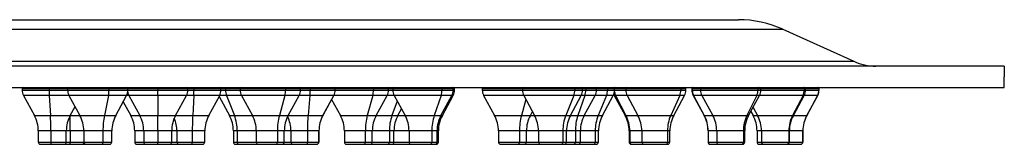
# Model space of a CAD drawing. Units: millimetres. Extents: x -37 to 263, y -186 to 629.
# Drawn here: x 171 to 263, y 167 to 179 of the extents above; entities that cross this region are included whole.
import ezdxf

# ---------------------------------------------------------------- set-up
doc = ezdxf.new("R2010")
doc.units = ezdxf.units.MM

msp = doc.modelspace()

# ---------------------------------------------------------------- linework, layer by layer
at = {"color": 7, "linetype": 'Continuous', "lineweight": 25}
for p, q in [((-12.715, 178.867), (237.914, 178.867)), ((-16.826, 177.983), (242.025, 177.983)), ((242.025, 177.983), (248.619, 175.009)), ((-23.42, 175.009), (248.619, 175.009)), ((262.6, 174.567), (-37.4, 174.567)), ((262.6, 174.567), (262.6, 173.567)), ((262.6, 172.567), (262.6, 173.567)), ((112.6, 172.567), (262.6, 172.567)), ((171.36, 172.467), (171.36, 172.322)), ((171.36, 172.467), (171.36, 172.322)), ((173.867, 172.467), (173.835, 172.467)), ((173.845, 172.322), (173.867, 172.322)), ((173.867, 172.467), (173.867, 172.322)), ((175.584, 172.467), (175.584, 172.322)), ((179.424, 172.467), (179.393, 172.467)), ((179.403, 172.322), (179.424, 172.322)), ((179.424, 172.467), (179.424, 172.322)), ((181.184, 172.322), (181.184, 172.467)), ((183.949, 172.467), (183.916, 172.467)), ((183.927, 172.322), (183.949, 172.322)), ((183.949, 172.467), (183.949, 172.567)), ((183.949, 172.467), (183.949, 172.322)), ((183.949, 171.843), (183.949, 172.322)), ((186.749, 172.322), (186.749, 172.467)), ((187.322, 172.467), (187.289, 172.467)), ((187.3, 172.322), (187.322, 172.322)), ((187.322, 172.467), (187.322, 172.322)), ((189.829, 172.322), (189.829, 172.467)), ((190.25, 172.467), (190.227, 172.467)), ((190.235, 172.322), (190.25, 172.322)), ((190.25, 172.467), (190.25, 172.322)), ((191.611, 172.467), (191.611, 172.322)), ((195.828, 172.467), (195.8, 172.467)), ((195.809, 172.322), (195.828, 172.322)), ((195.828, 172.467), (195.828, 172.322)), ((197.211, 172.322), (197.211, 172.467)), ((198.117, 172.467), (198.085, 172.467)), ((198.095, 172.322), (198.117, 172.322)), ((198.117, 172.467), (198.117, 172.322)), ((200.43, 172.322), (200.43, 172.467)), ((203.989, 172.467), (203.961, 172.467)), ((203.97, 172.322), (203.989, 172.322)), ((203.989, 172.467), (203.989, 172.322)), ((205.389, 172.322), (205.389, 172.467)), ((205.799, 172.467), (205.799, 172.322)), ((210.361, 172.467), (210.335, 172.467)), ((210.344, 172.322), (210.361, 172.322)), ((210.361, 172.467), (210.361, 172.322)), ((211.399, 172.322), (211.399, 172.467)), ((211.528, 172.322), (211.528, 172.467)), ((214.105, 172.467), (214.105, 172.322)), ((217.827, 172.467), (217.827, 172.322)), ((222.695, 172.467), (222.673, 172.467)), ((222.68, 172.322), (222.695, 172.322)), ((222.695, 172.467), (222.695, 172.322)), ((223.427, 172.322), (223.427, 172.467)), ((223.713, 172.467), (223.688, 172.467)), ((223.696, 172.322), (223.713, 172.322)), ((223.713, 172.467), (223.713, 172.322)), ((224.713, 172.322), (224.713, 172.467)), ((225.744, 172.467), (225.723, 172.467)), ((225.73, 172.322), (225.744, 172.322)), ((225.744, 172.467), (225.744, 172.322)), ((226.4, 172.322), (226.4, 172.467)), ((227.427, 172.467), (227.427, 172.322)), ((232.554, 172.467), (232.536, 172.467)), ((232.541, 172.322), (232.554, 172.322)), ((232.554, 172.467), (232.554, 172.322)), ((233.027, 172.322), (233.027, 172.467)), ((233.576, 172.467), (233.576, 172.322)), ((233.612, 172.467), (233.607, 172.467)), ((233.609, 172.322), (233.612, 172.322)), ((233.612, 172.467), (233.612, 172.322)), ((234.381, 172.467), (234.381, 172.322)), ((239.715, 172.467), (239.701, 172.467)), ((239.706, 172.322), (239.715, 172.322)), ((239.715, 172.467), (239.715, 172.322)), ((239.981, 172.322), (239.981, 172.467)), ((244.018, 172.467), (244.008, 172.467)), ((244.011, 172.322), (244.018, 172.322)), ((244.018, 172.467), (244.018, 172.322)), ((244.134, 172.322), (244.134, 172.467)), ((245.365, 172.467), (245.36, 172.467)), ((245.362, 172.322), (245.365, 172.322)), ((245.365, 172.467), (245.365, 172.322)), ((245.392, 172.322), (245.392, 172.467)), ((171.482, 171.843), (172.493, 169.988)), ((171.482, 171.843), (172.493, 169.988)), ((173.88, 171.843), (173.859, 171.843)), ((173.88, 171.843), (173.985, 169.988)), ((175.706, 171.843), (176.718, 169.988)), ((179.378, 171.843), (179.003, 169.988)), ((179.378, 171.843), (179.359, 171.843)), ((180.05, 169.988), (181.062, 171.843)), ((180.748, 171.268), (181.446, 169.988)), ((181.271, 171.843), (182.283, 169.988)), ((183.949, 171.843), (183.928, 171.843)), ((183.949, 171.843), (183.949, 169.988)), ((185.615, 169.988), (186.627, 171.843)), ((187.309, 171.843), (187.203, 169.988)), ((187.309, 171.843), (187.288, 171.843)), ((188.695, 169.988), (189.707, 171.843)), ((189.653, 171.745), (190.611, 169.988)), ((190.338, 171.843), (190.324, 171.843)), ((190.338, 171.843), (191.071, 169.988)), ((191.733, 171.843), (192.745, 169.988)), ((195.766, 171.843), (195.254, 169.988)), ((195.766, 171.843), (195.748, 171.843)), ((196.077, 169.988), (197.089, 171.843)), ((198.095, 171.843), (197.92, 169.988)), ((198.095, 171.843), (198.075, 171.843)), ((199.297, 169.988), (200.308, 171.843)), ((200.11, 171.479), (199.297, 169.988)), ((200.11, 171.479), (200.923, 169.988)), ((203.928, 171.843), (203.422, 169.988)), ((203.928, 171.843), (203.91, 171.843)), ((204.255, 169.988), (205.267, 171.843)), ((205.921, 171.843), (206.932, 169.988)), ((210.284, 171.843), (209.647, 169.988)), ((210.265, 169.988), (211.277, 171.843)), ((210.284, 171.843), (210.268, 171.843)), ((210.395, 169.988), (211.406, 171.843)), ((214.227, 171.843), (215.239, 169.988)), ((217.95, 171.843), (218.961, 169.988)), ((222.605, 171.843), (221.858, 169.988)), ((222.294, 169.988), (223.305, 171.843)), ((222.605, 171.843), (222.591, 171.843)), ((223.634, 171.843), (222.984, 169.988)), ((223.579, 169.988), (224.591, 171.843)), ((223.634, 171.843), (223.618, 171.843)), ((225.651, 171.843), (224.876, 169.988)), ((225.266, 169.988), (226.277, 171.843)), ((225.651, 171.843), (225.637, 171.843)), ((226.364, 171.843), (227.376, 169.988)), ((226.492, 171.843), (226.486, 171.843)), ((226.492, 171.843), (227.455, 169.988)), ((227.549, 171.843), (228.561, 169.988)), ((232.452, 171.843), (231.612, 169.988)), ((231.893, 169.988), (232.905, 171.843)), ((232.452, 171.843), (232.441, 171.843)), ((233.698, 171.843), (234.71, 169.988)), ((233.733, 171.843), (233.73, 171.843)), ((233.733, 171.843), (234.731, 169.988)), ((234.504, 171.843), (235.515, 169.988)), ((239.604, 171.843), (238.689, 169.988)), ((238.848, 169.988), (239.859, 171.843)), ((239.604, 171.843), (239.595, 171.843)), ((243.901, 171.843), (242.931, 169.988)), ((243.001, 169.988), (244.012, 171.843)), ((243.901, 171.843), (243.895, 171.843)), ((245.244, 171.843), (244.242, 169.988)), ((244.259, 169.988), (245.27, 171.843)), ((245.244, 171.843), (245.241, 171.843)), ((175.826, 169.988), (176.272, 170.806)), ((206.266, 169.988), (206.599, 170.6)), ((218.572, 169.988), (218.766, 170.346)), ((239.054, 170.367), (239.261, 169.988)), ((239.258, 170.74), (239.668, 169.988)), ((173.985, 169.988), (174.005, 169.988)), ((175.819, 169.988), (175.839, 169.988)), ((175.819, 168.552), (175.819, 169.988)), ((179.003, 169.988), (179.021, 169.988)), ((183.949, 169.988), (183.968, 169.988)), ((183.949, 168.552), (183.949, 169.988)), ((187.203, 169.988), (187.223, 169.988)), ((191.071, 169.988), (191.084, 169.988)), ((195.254, 169.988), (195.271, 169.988)), ((197.92, 169.988), (197.939, 169.988)), ((203.422, 169.988), (203.439, 169.988)), ((205.714, 169.988), (205.729, 169.988)), ((209.647, 169.988), (209.662, 169.988)), ((217.739, 169.988), (217.755, 169.988)), ((221.858, 169.988), (221.871, 169.988)), ((222.984, 169.988), (222.999, 169.988)), ((224.876, 169.988), (224.888, 169.988)), ((227.455, 169.988), (227.462, 169.988)), ((231.612, 169.988), (231.622, 169.988)), ((234.731, 169.988), (234.735, 169.988)), ((238.689, 169.988), (238.697, 169.988)), ((239.261, 169.988), (239.261, 169.988)), ((242.931, 169.988), (242.937, 169.988)), ((244.242, 169.988), (244.245, 169.988)), ((172.86, 168.552), (172.86, 167.517)), ((172.86, 168.552), (172.86, 167.517)), ((174.039, 168.552), (174.024, 168.552)), ((174.024, 168.552), (174.024, 167.517)), ((175.46, 167.517), (175.46, 168.552)), ((175.835, 168.552), (175.819, 168.552)), ((175.819, 168.552), (175.819, 167.517)), ((177.084, 168.552), (177.084, 167.517)), ((178.881, 168.552), (178.867, 168.552)), ((178.867, 168.552), (178.867, 167.517)), ((179.684, 167.517), (179.684, 168.552)), ((181.812, 168.552), (181.812, 167.517)), ((182.649, 168.552), (182.649, 167.517)), ((183.964, 168.552), (183.949, 168.552)), ((183.949, 168.552), (183.949, 167.517)), ((185.249, 167.517), (185.249, 168.552)), ((185.729, 168.552), (185.729, 167.517)), ((187.18, 168.552), (187.165, 168.552)), ((187.165, 168.552), (187.165, 167.517)), ((188.329, 167.517), (188.329, 168.552)), ((190.977, 168.552), (190.977, 167.517)), ((191.347, 168.552), (191.336, 168.552)), ((191.336, 168.552), (191.336, 167.517)), ((193.111, 168.552), (193.111, 167.517)), ((195.082, 168.552), (195.069, 168.552)), ((195.069, 168.552), (195.069, 167.517)), ((195.711, 167.517), (195.711, 168.552)), ((196.33, 168.552), (196.33, 167.517)), ((197.871, 168.552), (197.856, 168.552)), ((197.856, 168.552), (197.856, 167.517)), ((198.93, 167.517), (198.93, 168.552)), ((198.93, 168.552), (198.93, 167.517)), ((201.289, 168.552), (201.289, 167.517)), ((203.252, 168.552), (203.239, 168.552)), ((203.239, 168.552), (203.239, 167.517)), ((203.889, 167.517), (203.889, 168.552)), ((205.469, 168.552), (205.469, 167.517)), ((205.481, 168.552), (205.469, 168.552)), ((205.9, 167.517), (205.9, 168.552)), ((207.299, 168.552), (207.299, 167.517)), ((209.417, 168.552), (209.417, 167.517)), ((209.429, 168.552), (209.417, 168.552)), ((209.899, 167.517), (209.899, 168.552)), ((210.028, 167.517), (210.028, 168.552)), ((215.605, 168.552), (215.605, 167.517)), ((217.569, 168.552), (217.555, 168.552)), ((217.555, 168.552), (217.555, 167.517)), ((218.205, 167.517), (218.205, 168.552)), ((219.327, 168.552), (219.327, 167.517)), ((221.587, 168.552), (221.587, 167.517)), ((221.598, 168.552), (221.587, 168.552)), ((221.927, 167.517), (221.927, 168.552)), ((222.749, 168.552), (222.749, 167.517)), ((222.76, 168.552), (222.749, 168.552)), ((223.213, 167.517), (223.213, 168.552)), ((224.595, 168.552), (224.595, 167.517)), ((224.605, 168.552), (224.595, 168.552)), ((224.9, 167.517), (224.9, 168.552)), ((227.742, 168.552), (227.742, 167.517)), ((227.809, 168.552), (227.804, 168.552)), ((227.804, 168.552), (227.804, 167.517)), ((228.927, 168.552), (228.927, 167.517)), ((231.307, 168.552), (231.307, 167.517)), ((231.316, 168.552), (231.307, 168.552)), ((231.527, 167.517), (231.527, 168.552)), ((235.076, 168.552), (235.076, 167.517)), ((235.096, 168.552), (235.093, 168.552)), ((235.093, 168.552), (235.093, 167.517)), ((235.881, 168.552), (235.881, 167.517)), ((238.358, 168.552), (238.358, 167.517)), ((238.364, 168.552), (238.358, 168.552)), ((238.481, 167.517), (238.481, 168.552)), ((239.628, 168.552), (239.627, 168.552)), ((239.627, 168.552), (239.627, 167.517)), ((240.034, 168.552), (240.034, 167.517)), ((242.58, 168.552), (242.58, 167.517)), ((242.584, 168.552), (242.58, 168.552)), ((242.634, 167.517), (242.634, 168.552)), ((243.88, 168.552), (243.88, 167.517)), ((243.882, 168.552), (243.88, 168.552)), ((243.892, 167.517), (243.892, 168.552)), ((174.002, 167.517), (174.024, 167.517)), ((175.797, 167.517), (175.819, 167.517)), ((175.819, 167.317), (175.819, 167.517)), ((178.846, 167.517), (178.867, 167.517)), ((183.927, 167.517), (183.949, 167.517)), ((183.949, 167.317), (183.949, 167.517)), ((187.143, 167.517), (187.165, 167.517)), ((191.321, 167.517), (191.336, 167.517)), ((195.05, 167.517), (195.069, 167.517)), ((197.834, 167.517), (197.856, 167.517)), ((203.22, 167.517), (203.239, 167.517)), ((205.453, 167.517), (205.469, 167.517)), ((209.4, 167.517), (209.417, 167.517)), ((217.536, 167.517), (217.555, 167.517)), ((221.573, 167.517), (221.587, 167.517)), ((222.732, 167.517), (222.749, 167.517)), ((224.581, 167.517), (224.595, 167.517)), ((227.798, 167.517), (227.804, 167.517)), ((231.295, 167.517), (231.307, 167.517)), ((235.09, 167.517), (235.093, 167.517)), ((238.348, 167.517), (238.358, 167.517)), ((239.627, 167.517), (239.627, 167.517)), ((242.574, 167.517), (242.58, 167.517)), ((243.876, 167.517), (243.88, 167.517)), ((173.06, 167.317), (174.045, 167.317)), ((174.045, 167.317), (175.26, 167.317)), ((175.26, 167.317), (175.819, 167.317)), ((175.819, 167.317), (176.919, 167.317)), ((176.919, 167.317), (177.121, 167.317)), ((177.284, 167.317), (178.792, 167.317)), ((178.792, 167.317), (179.484, 167.317)), ((182.012, 167.317), (182.849, 167.317)), ((182.849, 167.317), (183.949, 167.317)), ((183.949, 167.317), (185.049, 167.317)), ((185.049, 167.317), (185.929, 167.317)), ((185.929, 167.317), (187.144, 167.317)), ((187.144, 167.317), (188.129, 167.317)), ((191.177, 167.317), (191.481, 167.317)), ((191.481, 167.317), (193.311, 167.317)), ((193.311, 167.317), (194.968, 167.317)), ((194.968, 167.317), (195.511, 167.317)), ((195.528, 167.318), (195.546, 167.317)), ((195.546, 167.317), (196.53, 167.317)), ((196.53, 167.317), (197.821, 167.317)), ((197.821, 167.317), (198.73, 167.317)), ((201.489, 167.317), (203.139, 167.317)), ((203.139, 167.317), (203.689, 167.317)), ((203.689, 167.317), (205.336, 167.317)), ((205.336, 167.317), (205.7, 167.317)), ((205.7, 167.317), (205.841, 167.317)), ((205.841, 167.317), (207.499, 167.317)), ((207.499, 167.317), (209.291, 167.317)), ((209.291, 167.317), (209.699, 167.317)), ((209.699, 167.317), (209.828, 167.317)), ((215.805, 167.317), (217.455, 167.317)), ((217.455, 167.317), (218.005, 167.317)), ((218.005, 167.317), (218.104, 167.317)), ((218.104, 167.317), (219.527, 167.317)), ((219.527, 167.317), (221.44, 167.317)), ((221.44, 167.317), (221.727, 167.317)), ((221.727, 167.317), (222.62, 167.317)), ((222.62, 167.317), (223.013, 167.317)), ((223.013, 167.317), (224.442, 167.317)), ((224.442, 167.317), (224.7, 167.317)), ((227.942, 167.317), (227.995, 167.317)), ((227.995, 167.317), (229.127, 167.317)), ((229.127, 167.317), (231.141, 167.317)), ((231.141, 167.317), (231.327, 167.317)), ((235.276, 167.317), (235.29, 167.317)), ((235.29, 167.317), (236.081, 167.317)), ((236.081, 167.317), (238.177, 167.317)), ((238.177, 167.317), (238.281, 167.317)), ((239.827, 167.317), (240.234, 167.317)), ((240.234, 167.317), (242.389, 167.317)), ((242.389, 167.317), (242.434, 167.317)), ((242.434, 167.317), (243.682, 167.317)), ((243.682, 167.317), (243.692, 167.317))]:
    msp.add_line(p, q, dxfattribs=at)
at = {"color": 1, "linetype": 'Continuous', "lineweight": 25}
for p, q in [((173.835, 172.467), (171.36, 172.467)), ((171.36, 172.322), (173.845, 172.322)), ((175.584, 172.467), (173.867, 172.467)), ((173.867, 172.322), (175.584, 172.322)), ((179.393, 172.467), (175.584, 172.467)), ((175.584, 172.322), (179.403, 172.322)), ((181.184, 172.467), (179.424, 172.467)), ((179.424, 172.322), (181.184, 172.322)), ((183.916, 172.467), (181.184, 172.467)), ((181.184, 172.322), (183.927, 172.322)), ((186.749, 172.467), (183.949, 172.467)), ((183.949, 172.322), (186.749, 172.322)), ((187.289, 172.467), (186.749, 172.467)), ((186.749, 172.322), (187.3, 172.322)), ((189.829, 172.467), (187.322, 172.467)), ((187.322, 172.322), (189.829, 172.322)), ((190.227, 172.467), (189.829, 172.467)), ((189.829, 172.322), (190.235, 172.322)), ((191.611, 172.467), (190.25, 172.467)), ((190.25, 172.322), (191.611, 172.322)), ((195.8, 172.467), (191.611, 172.467)), ((191.611, 172.322), (195.809, 172.322)), ((197.211, 172.467), (195.828, 172.467)), ((195.828, 172.322), (197.211, 172.322)), ((198.085, 172.467), (197.211, 172.467)), ((197.211, 172.322), (198.095, 172.322)), ((200.43, 172.467), (198.117, 172.467)), ((198.117, 172.322), (200.43, 172.322)), ((203.961, 172.467), (200.43, 172.467)), ((200.43, 172.322), (203.97, 172.322)), ((205.389, 172.467), (203.989, 172.467)), ((203.989, 172.322), (205.389, 172.322)), ((205.799, 172.467), (205.389, 172.467)), ((205.389, 172.322), (205.799, 172.322)), ((210.335, 172.467), (205.799, 172.467)), ((205.799, 172.322), (210.344, 172.322)), ((211.399, 172.467), (210.361, 172.467)), ((210.361, 172.322), (211.399, 172.322)), ((211.528, 172.467), (211.399, 172.467)), ((211.399, 172.322), (211.528, 172.322)), ((217.827, 172.467), (214.105, 172.467)), ((214.105, 172.322), (217.827, 172.322)), ((222.673, 172.467), (217.827, 172.467)), ((217.827, 172.322), (222.68, 172.322)), ((223.427, 172.467), (222.695, 172.467)), ((222.695, 172.322), (223.427, 172.322)), ((223.688, 172.467), (223.427, 172.467)), ((223.427, 172.322), (223.696, 172.322)), ((224.713, 172.467), (223.713, 172.467)), ((223.713, 172.322), (224.713, 172.322)), ((225.723, 172.467), (224.713, 172.467)), ((224.713, 172.322), (225.73, 172.322)), ((226.4, 172.467), (225.744, 172.467)), ((225.744, 172.322), (226.4, 172.322)), ((227.427, 172.467), (226.4, 172.467)), ((226.4, 172.322), (227.427, 172.322)), ((232.536, 172.467), (227.427, 172.467)), ((227.427, 172.322), (232.541, 172.322)), ((233.027, 172.467), (232.554, 172.467)), ((232.554, 172.322), (233.027, 172.322)), ((233.607, 172.467), (233.576, 172.467)), ((233.576, 172.322), (233.609, 172.322)), ((234.381, 172.467), (233.612, 172.467)), ((233.612, 172.322), (234.381, 172.322)), ((239.701, 172.467), (234.381, 172.467)), ((234.381, 172.322), (239.706, 172.322)), ((239.981, 172.467), (239.715, 172.467)), ((239.715, 172.322), (239.981, 172.322)), ((244.008, 172.467), (239.981, 172.467)), ((239.981, 172.322), (244.011, 172.322)), ((244.134, 172.467), (244.018, 172.467)), ((244.018, 172.322), (244.134, 172.322)), ((245.36, 172.467), (244.134, 172.467)), ((244.134, 172.322), (245.362, 172.322)), ((245.392, 172.467), (245.365, 172.467)), ((245.365, 172.322), (245.392, 172.322)), ((173.859, 171.843), (171.482, 171.843)), ((175.706, 171.843), (173.88, 171.843)), ((179.359, 171.843), (175.706, 171.843)), ((181.062, 171.843), (179.378, 171.843)), ((181.271, 171.843), (181.062, 171.843)), ((183.928, 171.843), (181.271, 171.843)), ((186.627, 171.843), (183.949, 171.843)), ((187.288, 171.843), (186.627, 171.843)), ((189.707, 171.843), (187.309, 171.843)), ((190.324, 171.843), (189.707, 171.843)), ((191.733, 171.843), (190.338, 171.843)), ((195.748, 171.843), (191.733, 171.843)), ((197.089, 171.843), (195.766, 171.843)), ((198.075, 171.843), (197.089, 171.843)), ((200.308, 171.843), (198.095, 171.843)), ((203.91, 171.843), (200.308, 171.843)), ((205.267, 171.843), (203.928, 171.843)), ((205.921, 171.843), (205.267, 171.843)), ((206.203, 171.326), (205.714, 169.988)), ((210.268, 171.843), (205.921, 171.843)), ((211.277, 171.843), (210.284, 171.843)), ((211.406, 171.843), (211.277, 171.843)), ((217.95, 171.843), (214.227, 171.843)), ((218.146, 171.483), (217.739, 169.988)), ((222.591, 171.843), (217.95, 171.843)), ((223.305, 171.843), (222.605, 171.843)), ((223.618, 171.843), (223.305, 171.843)), ((224.591, 171.843), (223.634, 171.843)), ((225.637, 171.843), (224.591, 171.843)), ((226.277, 171.843), (225.651, 171.843)), ((226.486, 171.843), (226.364, 171.843)), ((227.549, 171.843), (226.492, 171.843)), ((232.441, 171.843), (227.549, 171.843)), ((232.905, 171.843), (232.452, 171.843)), ((233.73, 171.843), (233.698, 171.843)), ((234.504, 171.843), (233.733, 171.843)), ((239.595, 171.843), (234.504, 171.843)), ((239.859, 171.843), (239.604, 171.843)), ((243.895, 171.843), (239.859, 171.843)), ((244.012, 171.843), (243.901, 171.843)), ((245.241, 171.843), (244.012, 171.843)), ((245.27, 171.843), (245.244, 171.843)), ((172.493, 169.988), (173.985, 169.988)), ((174.005, 169.988), (175.826, 169.988)), ((175.839, 169.988), (176.718, 169.988)), ((176.718, 169.988), (179.003, 169.988)), ((179.021, 169.988), (180.05, 169.988)), ((181.446, 169.988), (182.283, 169.988)), ((182.283, 169.988), (183.949, 169.988)), ((183.968, 169.988), (185.615, 169.988)), ((185.615, 169.988), (187.203, 169.988)), ((187.223, 169.988), (188.695, 169.988)), ((190.611, 169.988), (191.071, 169.988)), ((191.084, 169.988), (192.745, 169.988)), ((192.745, 169.988), (195.254, 169.988)), ((195.271, 169.988), (196.077, 169.988)), ((196.077, 169.988), (197.92, 169.988)), ((197.939, 169.988), (199.297, 169.988)), ((200.923, 169.988), (203.422, 169.988)), ((203.439, 169.988), (204.255, 169.988)), ((204.255, 169.988), (205.714, 169.988)), ((205.729, 169.988), (206.266, 169.988)), ((206.266, 169.988), (206.932, 169.988)), ((206.932, 169.988), (209.647, 169.988)), ((209.662, 169.988), (210.265, 169.988)), ((210.265, 169.988), (210.395, 169.988)), ((215.239, 169.988), (217.739, 169.988)), ((217.755, 169.988), (218.572, 169.988)), ((218.572, 169.988), (218.961, 169.988)), ((218.961, 169.988), (221.858, 169.988)), ((221.871, 169.988), (222.294, 169.988)), ((222.294, 169.988), (222.984, 169.988)), ((222.999, 169.988), (223.579, 169.988)), ((223.579, 169.988), (224.876, 169.988)), ((224.888, 169.988), (225.266, 169.988)), ((227.376, 169.988), (227.455, 169.988)), ((227.462, 169.988), (228.561, 169.988)), ((228.561, 169.988), (231.612, 169.988)), ((231.622, 169.988), (231.893, 169.988)), ((234.71, 169.988), (234.731, 169.988)), ((234.735, 169.988), (235.515, 169.988)), ((235.515, 169.988), (238.689, 169.988)), ((238.697, 169.988), (238.848, 169.988)), ((239.261, 169.988), (239.668, 169.988)), ((239.668, 169.988), (242.931, 169.988)), ((242.937, 169.988), (243.001, 169.988)), ((243.001, 169.988), (244.242, 169.988)), ((244.245, 169.988), (244.259, 169.988)), ((174.024, 168.552), (172.86, 168.552)), ((175.46, 168.552), (174.039, 168.552)), ((175.819, 168.552), (175.46, 168.552)), ((177.084, 168.552), (175.835, 168.552)), ((178.867, 168.552), (177.084, 168.552)), ((179.684, 168.552), (178.881, 168.552)), ((182.649, 168.552), (181.812, 168.552)), ((183.949, 168.552), (182.649, 168.552)), ((185.249, 168.552), (183.964, 168.552)), ((185.729, 168.552), (185.249, 168.552)), ((187.165, 168.552), (185.729, 168.552)), ((188.329, 168.552), (187.18, 168.552)), ((191.336, 168.552), (190.977, 168.552)), ((193.111, 168.552), (191.347, 168.552)), ((195.069, 168.552), (193.111, 168.552)), ((195.711, 168.552), (195.082, 168.552)), ((196.33, 168.552), (195.711, 168.552)), ((197.856, 168.552), (196.33, 168.552)), ((198.93, 168.552), (197.871, 168.552)), ((203.239, 168.552), (201.289, 168.552)), ((203.889, 168.552), (203.252, 168.552)), ((205.469, 168.552), (203.889, 168.552)), ((205.9, 168.552), (205.481, 168.552)), ((207.299, 168.552), (205.9, 168.552)), ((209.417, 168.552), (207.299, 168.552)), ((209.899, 168.552), (209.429, 168.552)), ((210.028, 168.552), (209.899, 168.552)), ((217.555, 168.552), (215.605, 168.552)), ((218.205, 168.552), (217.569, 168.552)), ((219.327, 168.552), (218.205, 168.552)), ((221.587, 168.552), (219.327, 168.552)), ((221.927, 168.552), (221.598, 168.552)), ((222.749, 168.552), (221.927, 168.552)), ((223.213, 168.552), (222.76, 168.552)), ((224.595, 168.552), (223.213, 168.552)), ((224.9, 168.552), (224.605, 168.552)), ((227.804, 168.552), (227.742, 168.552)), ((228.927, 168.552), (227.809, 168.552)), ((231.307, 168.552), (228.927, 168.552)), ((231.527, 168.552), (231.316, 168.552)), ((235.093, 168.552), (235.076, 168.552)), ((235.881, 168.552), (235.096, 168.552)), ((238.358, 168.552), (235.881, 168.552)), ((238.481, 168.552), (238.364, 168.552)), ((240.034, 168.552), (239.628, 168.552)), ((242.58, 168.552), (240.034, 168.552)), ((242.634, 168.552), (242.584, 168.552)), ((243.88, 168.552), (242.634, 168.552)), ((243.892, 168.552), (243.882, 168.552)), ((172.86, 167.517), (174.002, 167.517)), ((174.024, 167.517), (175.46, 167.517)), ((175.46, 167.517), (175.797, 167.517)), ((175.819, 167.517), (177.084, 167.517)), ((177.084, 167.517), (178.846, 167.517)), ((178.867, 167.517), (179.684, 167.517)), ((181.812, 167.517), (182.649, 167.517)), ((182.649, 167.517), (183.927, 167.517)), ((183.949, 167.517), (185.249, 167.517)), ((185.249, 167.517), (185.729, 167.517)), ((185.729, 167.517), (187.143, 167.517)), ((187.165, 167.517), (188.329, 167.517)), ((190.977, 167.517), (191.321, 167.517)), ((191.336, 167.517), (193.111, 167.517)), ((193.111, 167.517), (195.05, 167.517)), ((195.069, 167.517), (195.711, 167.517)), ((195.711, 167.517), (196.33, 167.517)), ((196.33, 167.517), (197.834, 167.517)), ((197.856, 167.517), (198.93, 167.517)), ((201.289, 167.517), (203.22, 167.517)), ((203.239, 167.517), (203.889, 167.517)), ((203.889, 167.517), (205.453, 167.517)), ((205.469, 167.517), (205.9, 167.517)), ((205.9, 167.517), (207.299, 167.517)), ((207.299, 167.517), (209.4, 167.517)), ((209.417, 167.517), (209.899, 167.517)), ((209.899, 167.517), (210.028, 167.517)), ((215.605, 167.517), (217.536, 167.517)), ((217.555, 167.517), (218.205, 167.517)), ((218.205, 167.517), (219.327, 167.517)), ((219.327, 167.517), (221.573, 167.517)), ((221.587, 167.517), (221.927, 167.517)), ((221.927, 167.517), (222.732, 167.517)), ((222.749, 167.517), (223.213, 167.517)), ((223.213, 167.517), (224.581, 167.517)), ((224.595, 167.517), (224.9, 167.517)), ((227.742, 167.517), (227.798, 167.517)), ((227.804, 167.517), (228.927, 167.517)), ((228.927, 167.517), (231.295, 167.517)), ((231.307, 167.517), (231.527, 167.517)), ((235.076, 167.517), (235.09, 167.517)), ((235.093, 167.517), (235.881, 167.517)), ((235.881, 167.517), (238.348, 167.517)), ((238.358, 167.517), (238.481, 167.517)), ((239.627, 167.517), (240.034, 167.517)), ((240.034, 167.517), (242.574, 167.517)), ((242.58, 167.517), (242.634, 167.517)), ((242.634, 167.517), (243.876, 167.517)), ((243.88, 167.517), (243.892, 167.517))]:
    msp.add_line(p, q, dxfattribs=at)
at = {"color": 7, "linetype": 'Continuous', "lineweight": 25, "flags": 128}
for points in [[(179.424, 172.467), (179.423, 172.486), (179.421, 172.505), (179.417, 172.522), (179.413, 172.538), (179.407, 172.55), (179.401, 172.559), (179.394, 172.565), (179.387, 172.567)], [(195.828, 172.467), (195.827, 172.486), (195.824, 172.505), (195.82, 172.522), (195.813, 172.538), (195.806, 172.55), (195.797, 172.559), (195.787, 172.565), (195.777, 172.567)], [(203.989, 172.467), (203.988, 172.486), (203.985, 172.505), (203.981, 172.522), (203.974, 172.538), (203.967, 172.55), (203.958, 172.559), (203.949, 172.565), (203.939, 172.567)], [(210.361, 172.467), (210.36, 172.486), (210.356, 172.505), (210.35, 172.522), (210.342, 172.538), (210.333, 172.55), (210.322, 172.559), (210.31, 172.565), (210.298, 172.567)], [(223.713, 172.467), (223.712, 172.486), (223.708, 172.505), (223.702, 172.522), (223.694, 172.538), (223.684, 172.55), (223.673, 172.559), (223.661, 172.565), (223.649, 172.567)], [(226.342, 172.567), (226.323, 172.565), (226.321, 172.565)], [(226.321, 171.933), (226.336, 171.899), (226.364, 171.843)], [(178.792, 167.317), (178.807, 167.321), (178.821, 167.332), (178.834, 167.351), (178.845, 167.375), (178.854, 167.406), (178.861, 167.44), (178.865, 167.478), (178.867, 167.517)], [(194.968, 167.317), (194.988, 167.321), (195.007, 167.332), (195.024, 167.351), (195.039, 167.375), (195.052, 167.406), (195.061, 167.44), (195.067, 167.478), (195.069, 167.517)], [(203.139, 167.317), (203.159, 167.321), (203.177, 167.332), (203.195, 167.351), (203.21, 167.375), (203.222, 167.406), (203.231, 167.44), (203.237, 167.478), (203.239, 167.517)], [(209.291, 167.317), (209.316, 167.321), (209.339, 167.332), (209.361, 167.351), (209.38, 167.375), (209.396, 167.406), (209.407, 167.44), (209.414, 167.478), (209.417, 167.517)], [(217.455, 167.317), (217.475, 167.321), (217.494, 167.332), (217.511, 167.351), (217.526, 167.375), (217.539, 167.406), (217.548, 167.44), (217.553, 167.478), (217.555, 167.517)], [(222.62, 167.317), (222.645, 167.321), (222.669, 167.332), (222.692, 167.351), (222.711, 167.375), (222.727, 167.406), (222.739, 167.44), (222.746, 167.478), (222.749, 167.517)]]:
    msp.add_lwpolyline(points, dxfattribs=at)
at = {"color": 1, "linetype": 'Continuous', "lineweight": 25, "flags": 128}
msp.add_lwpolyline([(218.104, 167.317), (218.069, 167.321), (218.057, 167.324)], dxfattribs=at)
at = {"color": 7, "linetype": 'Continuous', "lineweight": 25}
for centre, radius, start, end in [((237.914, 168.867), 10, 65.72592, 90), ((250.675, 179.567), 5, 245.72592, 270), ((171.46, 172.467), 0.1, 90, 180), ((172.36, 172.322), 1, 180, 208.61046), ((174.114, 172.492), 0.248, 162.35102, 185.71388), ((182.422, 172.31), 8.555, 179.92239, 183.13109), ((175.684, 172.467), 0.1, 90, 180), ((176.584, 172.322), 1, 180, 208.61046), ((176.98, 172.312), 2.444, 348.94353, 0.23764), ((180.184, 172.322), 1, 331.38954, 0), ((181.084, 172.467), 0.1, 0, 90), ((181.249, 172.467), 0.1, 90, 145.60641), ((182.149, 172.322), 1, 190.72892, 208.61046), ((185.749, 172.322), 1, 331.38954, 0), ((186.649, 172.467), 0.1, 0, 90), ((178.767, 172.31), 8.554, 356.86886, 0.07766), ((187.075, 172.492), 0.248, 354.28612, 17.64898), ((188.829, 172.322), 1, 331.38954, 0), ((189.729, 172.467), 0.1, 0, 90), ((190.339, 172.479), 0.0896, 100.55395, 187.62221), ((191.56, 172.316), 1.311, 179.75568, 201.16877), ((191.711, 172.467), 0.1, 90, 180), ((192.611, 172.322), 1, 180, 208.61046), ((194.01, 172.313), 1.818, 345.01659, 0.27858), ((196.211, 172.322), 1, 331.38954, 0), ((197.111, 172.467), 0.1, 0, 90), ((192.962, 172.31), 5.154, 354.79942, 0.12959), ((197.96, 172.491), 0.159, 351.21383, 28.4828), ((199.43, 172.322), 1, 331.38954, 0), ((200.33, 172.467), 0.1, 0, 90), ((202.15, 172.313), 1.839, 345.19217, 0.2749), ((204.389, 172.322), 1, 331.38954, 0), ((205.289, 172.467), 0.1, 0, 90), ((205.899, 172.467), 0.1, 90, 180), ((206.799, 172.322), 1, 180, 208.61046), ((208.875, 172.315), 1.486, 341.492, 0.27577), ((210.399, 172.322), 1, 331.38954, 0), ((211.299, 172.467), 0.1, 0, 90), ((210.528, 172.322), 1, 331.38954, 0), ((211.428, 172.467), 0.1, 0, 90), ((214.205, 172.467), 0.1, 90, 180), ((215.105, 172.322), 1, 180, 208.61046), ((217.927, 172.467), 0.1, 90, 180), ((218.827, 172.322), 1, 180, 208.61046), ((221.407, 172.317), 1.288, 338.4331, 0.23926), ((222.606, 172.478), 0.09, 352.74458, 80.14727), ((222.427, 172.322), 1, 331.38954, 0), ((223.327, 172.467), 0.1, 0, 90), ((222.255, 172.315), 1.458, 341.11122, 0.27261), ((223.713, 172.322), 1, 331.38954, 0), ((224.613, 172.467), 0.1, 0, 90), ((224.497, 172.317), 1.247, 337.66882, 0.22452), ((225.654, 172.477), 0.0907, 353.46237, 81.44682), ((225.4, 172.322), 1, 331.38954, 0), ((226.3, 172.467), 0.1, 0, 90), ((227.527, 172.467), 0.1, 90, 180), ((228.427, 172.322), 1, 180, 208.61046), ((231.39, 172.318), 1.163, 335.89156, 0.18027), ((232.461, 172.475), 0.0927, 355.21492, 84.23575), ((232.027, 172.322), 1, 331.38954, 0), ((232.927, 172.467), 0.1, 0, 90), ((233.676, 172.467), 0.1, 90, 180), ((234.576, 172.322), 1, 180, 208.61046), ((233.712, 172.468), 0.0994, 90.37705, 180.36527), ((234.623, 172.322), 1.01, 179.98439, 208.27326), ((234.481, 172.467), 0.1, 90, 180), ((235.381, 172.322), 1, 180, 208.61046), ((238.632, 172.32), 1.083, 333.89884, 0.11809), ((239.619, 172.471), 0.0956, 357.27631, 87.00118), ((238.981, 172.322), 1, 331.38954, 0), ((239.881, 172.467), 0.1, 0, 90), ((242.983, 172.321), 1.034, 332.48352, 0.05161), ((243.92, 172.469), 0.098, 358.81223, 88.74765), ((243.134, 172.322), 1, 331.38954, 0), ((244.034, 172.467), 0.1, 0, 90), ((244.357, 172.322), 1.008, 331.64424, 0.01429), ((245.266, 172.467), 0.0995, 359.71868, 89.71602), ((244.392, 172.322), 1, 331.38954, 0), ((245.292, 172.467), 0.1, 0, 90), ((169.86, 168.552), 3, 0, 28.61046), ((148.368, 168.587), 25.655, 359.92185, 3.13164), ((178.46, 168.552), 3, 151.38954, 180), ((174.084, 168.552), 3, 0, 28.61046), ((186.196, 168.583), 7.33, 168.9417, 180.23947), ((182.684, 168.552), 3, 151.38954, 180), ((178.812, 168.552), 3, 0, 28.61046), ((179.649, 168.552), 3, 0, 28.61046), ((188.249, 168.552), 3, 151.38954, 180), ((182.729, 168.552), 3, 0, 23.0773), ((212.817, 168.587), 25.652, 176.86786, 180.07806), ((191.329, 168.552), 3, 151.38954, 180), ((187.977, 168.552), 3, 0, 28.61046), ((187.405, 168.569), 3.931, 359.75427, 21.17018), ((190.111, 168.552), 3, 0, 28.61046), ((200.524, 168.578), 5.455, 165.01766, 180.27693), ((198.711, 168.552), 3, 151.38954, 180), ((193.33, 168.552), 3, 0, 26.2612), ((213.333, 168.586), 15.476, 174.80179, 180.12722), ((201.93, 168.552), 3, 151.38954, 180), ((198.289, 168.552), 3, 0, 28.61046), ((208.756, 168.578), 5.517, 165.19262, 180.27563), ((206.889, 168.552), 3, 151.38954, 180), ((209.687, 168.571), 4.218, 160.36892, 180.26564), ((208.9, 168.552), 3, 151.38954, 180), ((204.299, 168.552), 3, 0, 28.61046), ((213.875, 168.573), 4.458, 161.49193, 180.27468), ((212.899, 168.552), 3, 151.38954, 180), ((213.028, 168.552), 3, 151.38954, 180), ((212.605, 168.552), 3, 0, 28.61046), ((223.072, 168.579), 5.516, 165.19173, 180.27652), ((221.205, 168.552), 3, 151.38954, 180), ((216.327, 168.552), 3, 0, 28.61046), ((225.452, 168.568), 3.864, 158.43304, 180.23874), ((224.927, 168.552), 3, 151.38954, 180), ((227.122, 168.573), 4.373, 161.11028, 180.27298), ((226.213, 168.552), 3, 151.38954, 180), ((228.338, 168.567), 3.742, 157.66979, 180.2247), ((227.9, 168.552), 3, 151.38954, 180), ((224.742, 168.552), 3, 0, 28.61046), ((224.685, 168.555), 3.119, 359.93882, 27.35438), ((225.927, 168.552), 3, 0, 28.61046), ((234.798, 168.563), 3.49, 155.89242, 180.17999), ((234.527, 168.552), 3, 151.38954, 180), ((232.076, 168.552), 3, 0, 28.61046), ((232.062, 168.553), 3.031, 359.98272, 28.27437), ((232.881, 168.552), 3, 0, 28.61046), ((241.608, 168.558), 3.251, 153.90138, 180.11442), ((241.481, 168.552), 3, 151.38954, 180), ((236.627, 168.552), 3, 359.99882, 28.60955), ((237.034, 168.552), 3, 0, 28.61046), ((245.683, 168.555), 3.103, 152.48243, 180.05382), ((245.634, 168.552), 3, 151.38954, 180), ((246.903, 168.553), 3.023, 151.64396, 180.01233), ((246.892, 168.552), 3, 151.38954, 180), ((173.06, 167.517), 0.2, 180, 270), ((174.518, 167.467), 0.496, 174.28275, 197.65234), ((175.26, 167.517), 0.2, 270, 0), ((176.919, 167.517), 0.2, 270, 335.69079), ((177.284, 167.517), 0.2, 180, 270), ((179.484, 167.517), 0.2, 270, 0), ((182.012, 167.517), 0.2, 180, 270), ((182.849, 167.517), 0.2, 180, 270), ((185.049, 167.517), 0.2, 270, 0), ((185.929, 167.517), 0.2, 180, 270), ((186.671, 167.467), 0.496, 342.34096, 5.72395), ((188.129, 167.517), 0.2, 270, 0), ((191.177, 167.517), 0.2, 180, 270), ((191.514, 167.493), 0.179, 172.37893, 259.44488), ((193.311, 167.517), 0.2, 180, 270), ((195.511, 167.517), 0.2, 270, 0), ((196.53, 167.517), 0.2, 180, 270), ((197.542, 167.468), 0.318, 331.51412, 8.78512), ((198.73, 167.517), 0.2, 270, 0), ((201.489, 167.517), 0.2, 180, 270), ((203.689, 167.517), 0.2, 270, 0), ((205.294, 167.489), 0.177, 283.46129, 8.96288), ((205.7, 167.517), 0.2, 270, 0), ((207.499, 167.517), 0.2, 180, 270), ((209.699, 167.517), 0.2, 270, 0), ((209.828, 167.517), 0.2, 270, 0), ((215.805, 167.517), 0.2, 180, 270), ((218.005, 167.517), 0.2, 270, 0), ((219.527, 167.517), 0.2, 180, 270), ((221.409, 167.494), 0.18, 279.85212, 7.25883), ((221.727, 167.517), 0.2, 270, 0), ((223.013, 167.517), 0.2, 270, 0), ((224.415, 167.496), 0.181, 278.55285, 6.538), ((224.7, 167.517), 0.2, 270, 0), ((227.942, 167.517), 0.2, 180, 270), ((228, 167.512), 0.195, 178.63116, 268.56038), ((229.127, 167.517), 0.2, 180, 270), ((231.122, 167.501), 0.185, 275.76164, 4.7852), ((231.327, 167.517), 0.2, 270, 0), ((235.276, 167.517), 0.2, 180, 270), ((235.292, 167.516), 0.199, 179.6314, 269.62625), ((236.081, 167.517), 0.2, 180, 270), ((238.167, 167.508), 0.191, 273.0032, 2.71465), ((238.281, 167.517), 0.2, 270, 0), ((239.827, 167.517), 0.2, 180.00023, 269.99644), ((240.234, 167.517), 0.2, 180, 270), ((242.384, 167.513), 0.196, 271.2455, 1.19466), ((242.434, 167.517), 0.2, 270, 0), ((243.681, 167.516), 0.199, 270.27542, 0.2856), ((243.692, 167.517), 0.2, 270, 0), ((177.121, 167.517), 0.2, 270, 293.99043)]:
    msp.add_arc(centre, radius, start, end, dxfattribs=at)
at = {"color": 1, "linetype": 'Continuous', "lineweight": 25}
for centre, radius, start, end in [((226.472, 172.472), 0.0949, 90.68736, 153.44805), ((227.411, 172.319), 1.035, 188.43041, 207.38887), ((205.842, 167.457), 0.14, 242.58285, 269.701)]:
    msp.add_arc(centre, radius, start, end, dxfattribs=at)

doc.saveas('drawing.dxf')
